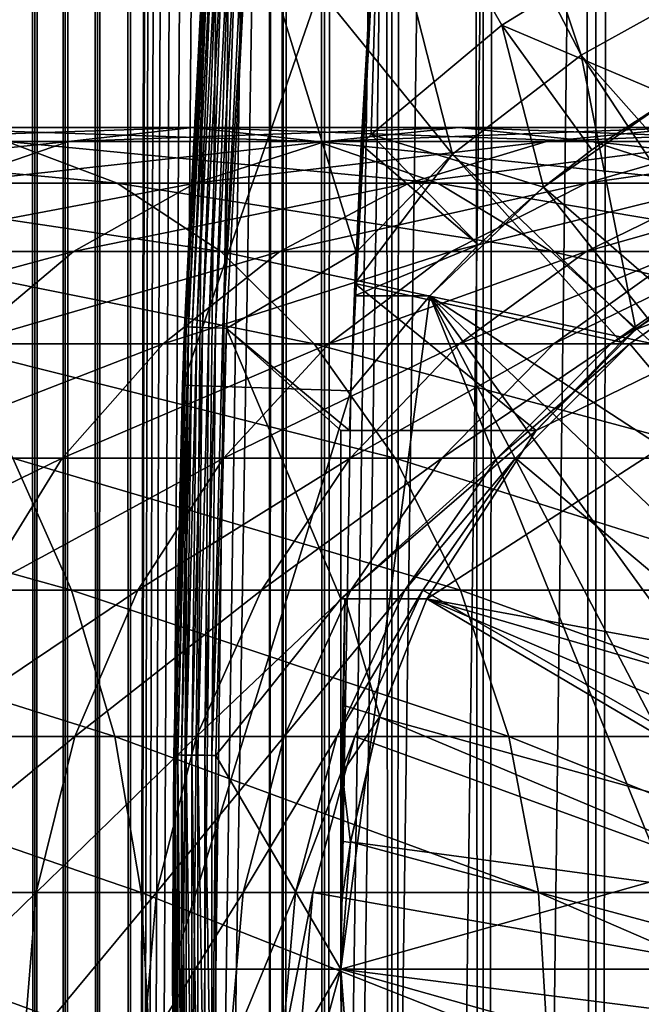
# Model space of a CAD drawing. Extents: x 0 to 350, y 0 to 1216.
# Drawn here: x 312 to 319, y 81 to 92 of the extents above; entities that cross this region are included whole.
import ezdxf

# ---------------------------------------------------------------- set-up
doc = ezdxf.new("R2010")
doc.units = 0
doc.header["$MEASUREMENT"] = 0

msp = doc.modelspace()

# ---------------------------------------------------------------- linework, layer by layer
for points in [[(311.765015, 1.50005, 65.377541), (311.765015, 1214.5, 65.377541), (311.430542, 1214.5, 65.172569)], [(311.765015, 1.50005, 65.377541), (311.430542, 1214.5, 65.172569), (311.430542, 1.50005, 65.172569)], [(311.430542, 1.50005, 36.127483), (311.430542, 1214.5, 36.127483), (311.765015, 1214.5, 35.922508)], [(311.430542, 1.50005, 36.127483), (311.765015, 1214.5, 35.922508), (311.765015, 1.50005, 35.922508)], [(312.127441, 1.50005, 65.527664), (312.127441, 1214.5, 65.527664), (311.765015, 1214.5, 65.377541)], [(312.127441, 1.50005, 65.527664), (311.765015, 1214.5, 65.377541), (311.765015, 1.50005, 65.377541)], [(311.765015, 1.50005, 35.922508), (311.765015, 1214.5, 35.922508), (312.127441, 1214.5, 35.772381)], [(311.765015, 1.50005, 35.922508), (312.127441, 1214.5, 35.772381), (312.127441, 1.50005, 35.772381)], [(312.508911, 1.50005, 65.619247), (312.508911, 1214.5, 65.619247), (312.127441, 1214.5, 65.527664)], [(312.508911, 1.50005, 65.619247), (312.127441, 1214.5, 65.527664), (312.127441, 1.50005, 65.527664)], [(312.127441, 1.50005, 35.772381), (312.127441, 1214.5, 35.772381), (312.508911, 1214.5, 35.680801)], [(312.127441, 1.50005, 35.772381), (312.508911, 1214.5, 35.680801), (312.508911, 1.50005, 35.680801)], [(312.899994, 1.50005, 65.650024), (312.899994, 1214.5, 65.650024), (312.508911, 1214.5, 65.619247)], [(312.899994, 1.50005, 65.650024), (312.508911, 1214.5, 65.619247), (312.508911, 1.50005, 65.619247)], [(312.508911, 1.50005, 35.680801), (312.508911, 1214.5, 35.680801), (312.899994, 1214.5, 35.650024)], [(312.508911, 1.50005, 35.680801), (312.899994, 1214.5, 35.650024), (312.899994, 1.50005, 35.650024)], [(312.899994, 1.50005, 65.650024), (314.899994, 1180, 65.650024), (312.899994, 1214.5, 65.650024)], [(335.399994, 1214.5, 35.650024), (335.399994, 1.50005, 35.650024), (312.899994, 1214.5, 35.650024)], [(312.899994, 1214.5, 35.650024), (335.399994, 1.50005, 35.650024), (312.899994, 1.50005, 35.650024)], [(314.714844, 1.50005, 48.765942), (314.714844, 1214.5, 48.765942), (314.549988, 1.50005, 50.650024)], [(314.549988, 1.50005, 50.650024), (314.714844, 1214.5, 48.765942), (314.549988, 1214.5, 50.650024)], [(314.549988, 1.50005, 50.650024), (314.549988, 1214.5, 50.650024), (314.714844, 1.50005, 52.534107)], [(314.714844, 1.50005, 52.534107), (314.549988, 1214.5, 50.650024), (314.714844, 1214.5, 52.534107)], [(315.204346, 1.50005, 46.939106), (315.204346, 1214.5, 46.939106), (314.714844, 1.50005, 48.765942)], [(314.714844, 1.50005, 48.765942), (315.204346, 1214.5, 46.939106), (314.714844, 1214.5, 48.765942)], [(314.714844, 1.50005, 52.534107), (314.714844, 1214.5, 52.534107), (315.204346, 1.50005, 54.360943)], [(315.204346, 1.50005, 54.360943), (314.714844, 1214.5, 52.534107), (315.204346, 1214.5, 54.360943)], [(316.003632, 1.50005, 45.225025), (316.003632, 1214.5, 45.225025), (315.204346, 1.50005, 46.939106)], [(315.204346, 1.50005, 46.939106), (316.003632, 1214.5, 45.225025), (315.204346, 1214.5, 46.939106)], [(315.204346, 1.50005, 54.360943), (315.204346, 1214.5, 54.360943), (316.003632, 1.50005, 56.075024)], [(316.003632, 1.50005, 56.075024), (315.204346, 1214.5, 54.360943), (316.003632, 1214.5, 56.075024)], [(317.088409, 1.50005, 43.675777), (317.088409, 1214.5, 43.675777), (316.003632, 1.50005, 45.225025)], [(316.003632, 1.50005, 45.225025), (317.088409, 1214.5, 43.675777), (316.003632, 1214.5, 45.225025)], [(316.003632, 1.50005, 56.075024), (316.003632, 1214.5, 56.075024), (317.088409, 1.50005, 57.624268)], [(317.088409, 1.50005, 57.624268), (316.003632, 1214.5, 56.075024), (317.088409, 1214.5, 57.624268)], [(318.425751, 1.50005, 42.338444), (318.425751, 1214.5, 42.338444), (317.088409, 1.50005, 43.675777)], [(317.088409, 1.50005, 43.675777), (318.425751, 1214.5, 42.338444), (317.088409, 1214.5, 43.675777)], [(317.088409, 1.50005, 57.624268), (317.088409, 1214.5, 57.624268), (318.425751, 1.50005, 58.961605)], [(318.425751, 1.50005, 58.961605), (317.088409, 1214.5, 57.624268), (318.425751, 1214.5, 58.961605)], [(319.975006, 1.50005, 41.253647), (319.975006, 1214.5, 41.253647), (318.425751, 1.50005, 42.338444)], [(318.425751, 1.50005, 42.338444), (319.975006, 1214.5, 41.253647), (318.425751, 1214.5, 42.338444)], [(318.425751, 1.50005, 58.961605), (318.425751, 1214.5, 58.961605), (319.975006, 1.50005, 60.046398)], [(319.975006, 1.50005, 60.046398), (318.425751, 1214.5, 58.961605), (319.975006, 1214.5, 60.046398)], [(312.899994, 1.50005, 65.650024), (315.067108, 1178.089844, 65.650024), (314.899994, 1180, 65.650024)], [(315.563385, 1176.237793, 65.650024), (315.067108, 1178.089844, 65.650024), (312.899994, 1.50005, 65.650024)], [(312.899994, 1.50005, 65.650024), (316.373718, 1174.5, 65.650024), (315.563385, 1176.237793, 65.650024)], [(312.899994, 1.50005, 65.650024), (317.473511, 1172.929321, 65.650024), (316.373718, 1174.5, 65.650024)], [(318.829346, 1171.573486, 65.650024), (317.473511, 1172.929321, 65.650024), (312.899994, 1.50005, 65.650024)], [(312.899994, 1.50005, 65.650024), (320.399994, 1170.473755, 65.650024), (318.829346, 1171.573486, 65.650024)], [(312.899994, 1.50005, 65.650024), (331.399994, 1170.473755, 65.650024), (329.662231, 1169.66333, 65.650024)], [(312.899994, 1.50005, 65.650024), (322.137787, 1169.66333, 65.650024), (320.399994, 1170.473755, 65.650024)], [(312.899994, 1.50005, 65.650024), (314.899994, 36.000053, 65.650024), (331.399994, 1170.473755, 65.650024)], [(331.399994, 1170.473755, 65.650024), (314.899994, 36.000053, 65.650024), (315.067108, 37.910141, 65.650024)], [(331.399994, 1170.473755, 65.650024), (315.067108, 37.910141, 65.650024), (315.563385, 39.762177, 65.650024)], [(315.563385, 39.762177, 65.650024), (316.373718, 41.500011, 65.650024), (331.399994, 1170.473755, 65.650024)], [(316.373718, 41.500011, 65.650024), (317.473511, 43.070713, 65.650024), (331.399994, 1170.473755, 65.650024)], [(331.399994, 1170.473755, 65.650024), (317.473511, 43.070713, 65.650024), (318.829346, 44.426479, 65.650024)], [(331.399994, 1170.473755, 65.650024), (318.829346, 44.426479, 65.650024), (320.399994, 45.526306, 65.650024)], [(329.662231, 1169.66333, 65.650024), (327.81012, 1169.167114, 65.650024), (312.899994, 1.50005, 65.650024)], [(323.989868, 1169.167114, 65.650024), (322.137787, 1169.66333, 65.650024), (312.899994, 1.50005, 65.650024)], [(312.899994, 1.50005, 65.650024), (327.81012, 1169.167114, 65.650024), (325.899994, 1169, 65.650024)], [(312.899994, 1.50005, 65.650024), (325.899994, 1169, 65.650024), (323.989868, 1169.167114, 65.650024)], [(314.678223, 98.74189, 35.650024), (318.251892, 91.858376, 35.650024), (314.962952, 101.727539, 35.650024)], [(314.962952, 101.727539, 35.650024), (318.251892, 91.858376, 35.650024), (319.93689, 92.796371, 35.650024)], [(314.29718, 93.680733, 35.650024), (316.724182, 90.681435, 35.650024), (314.678223, 98.74189, 35.650024)], [(314.678223, 98.74189, 35.650024), (316.724182, 90.681435, 35.650024), (318.251892, 91.858376, 35.650024)], [(313.518494, 87.937019, 0.650024), (313.798157, 93.712029, 35.150024), (313.87381, 94.865944, 0.650024)], [(315.869141, 94.729416, 0.650024), (313.518494, 87.937019, 0.650024), (313.87381, 94.865944, 0.650024)], [(315.517334, 87.868713, 0.650024), (313.518494, 87.937019, 0.650024), (315.869141, 94.729416, 0.650024)], [(315.869141, 94.729416, 0.650024), (315.559174, 89, 3.650023), (315.517334, 87.868713, 0.650024)], [(315.638641, 90.794975, 33.650024), (315.559174, 89, 3.650023), (315.869141, 94.729416, 0.650024)], [(315.638641, 90.794975, 33.650024), (315.869141, 94.729416, 33.650024), (315.760254, 90.914673, 33.650024)], [(315.638641, 90.794975, 33.650024), (315.869141, 94.729416, 0.650024), (315.869141, 94.729416, 33.650024)], [(315.760254, 90.914673, 33.650024), (315.869141, 94.729416, 33.650024), (317.309509, 92.214699, 33.650024)], [(317.309509, 92.214699, 33.650024), (315.869141, 94.729416, 33.650024), (319.03183, 93.274849, 33.650024)], [(313.518494, 87.937019, 0.650024), (313.543365, 88.630409, 35.150024), (313.798157, 93.712029, 35.150024)], [(313.800385, 93.711884, 35.197075), (313.798157, 93.712029, 35.150024), (313.543365, 88.630409, 35.150024)], [(313.543365, 88.630409, 35.150024), (313.545593, 88.630325, 35.197075), (313.800385, 93.711884, 35.197075)], [(313.800385, 93.711884, 35.197075), (313.545593, 88.630325, 35.197075), (313.561066, 88.629738, 35.28196)], [(313.800385, 93.711884, 35.197075), (313.561066, 88.629738, 35.28196), (313.815857, 93.710915, 35.28196)], [(313.815857, 93.710915, 35.28196), (313.561066, 88.629738, 35.28196), (313.590912, 88.628616, 35.362911)], [(313.815857, 93.710915, 35.28196), (313.590912, 88.628616, 35.362911), (313.845642, 93.709045, 35.362911)], [(313.845642, 93.709045, 35.362911), (313.590912, 88.628616, 35.362911), (313.634216, 88.626991, 35.437527)], [(313.845642, 93.709045, 35.362911), (313.634216, 88.626991, 35.437527), (313.888916, 93.706337, 35.437527)], [(313.888916, 93.706337, 35.437527), (313.634216, 88.626991, 35.437527), (313.689697, 88.624908, 35.503574)], [(313.888916, 93.706337, 35.437527), (313.689697, 88.624908, 35.503574), (313.944336, 93.702858, 35.503574)], [(313.944336, 93.702858, 35.503574), (313.689697, 88.624908, 35.503574), (313.755707, 88.622421, 35.559097)], [(313.944336, 93.702858, 35.503574), (313.755707, 88.622421, 35.559097), (314.010254, 93.69873, 35.559097)], [(314.010254, 93.69873, 35.559097), (313.755707, 88.622421, 35.559097), (313.830261, 88.619621, 35.602436)], [(314.010254, 93.69873, 35.559097), (313.830261, 88.619621, 35.602436), (314.084717, 93.694061, 35.602436)], [(314.084717, 93.694061, 35.602436), (313.830261, 88.619621, 35.602436), (313.911163, 88.616577, 35.632301)], [(314.084717, 93.694061, 35.602436), (313.911163, 88.616577, 35.632301), (314.165497, 93.688995, 35.632301)], [(314.165497, 93.688995, 35.632301), (313.911163, 88.616577, 35.632301), (313.996002, 88.613396, 35.647804)], [(314.165497, 93.688995, 35.632301), (313.996002, 88.613396, 35.647804), (314.250214, 93.683678, 35.647804)], [(314.250214, 93.683678, 35.647804), (313.996002, 88.613396, 35.647804), (314.29718, 93.680733, 35.650024)], [(313.996002, 88.613396, 35.647804), (314.04303, 88.611626, 35.650024), (314.29718, 93.680733, 35.650024)], [(314.04303, 88.611626, 35.650024), (315.580505, 89.519249, 35.650024), (314.29718, 93.680733, 35.650024)], [(314.29718, 93.680733, 35.650024), (315.580505, 89.519249, 35.650024), (316.724182, 90.681435, 35.650024)], [(319.335052, 91.35453, 31.821596), (317.309509, 92.214699, 33.650024), (319.03183, 93.274849, 33.650024)], [(318.251892, 91.858376, 35.650024), (320.269226, 89.583412, 32.650024), (319.93689, 92.796371, 35.650024)], [(317.803619, 90.289505, 31.821596), (315.760254, 90.914673, 33.650024), (317.309509, 92.214699, 33.650024)], [(317.803619, 90.289505, 31.821596), (317.309509, 92.214699, 33.650024), (318.379242, 90.731865, 31.821596)], [(318.379242, 90.731865, 31.821596), (317.309509, 92.214699, 33.650024), (319.335052, 91.35453, 31.821596)], [(316.724182, 90.681435, 35.650024), (318.900391, 88.599678, 32.650024), (318.251892, 91.858376, 35.650024)], [(318.900391, 88.599678, 32.650024), (319.901459, 89.3526, 32.650024), (318.251892, 91.858376, 35.650024)], [(318.251892, 91.858376, 35.650024), (319.901459, 89.3526, 32.650024), (320.269226, 89.583412, 32.650024)], [(322.274994, 86.412659, 3.650023), (317.803619, 90.289505, 3.650023), (319.335052, 91.35453, 3.650023)], [(318.379242, 90.731865, 31.821596), (319.335052, 91.35453, 3.650023), (317.803619, 90.289505, 3.650023)], [(319.335052, 91.35453, 31.821596), (319.335052, 91.35453, 3.650023), (318.379242, 90.731865, 31.821596)], [(312.166016, 90.832886, 125.695488), (308.733093, 90.832886, 129.483124), (313.642578, 91, 126.907265)], [(313.642578, 91, 126.907265), (308.733093, 90.832886, 129.483124), (310.083771, 91, 130.833786)], [(313.642578, 91, 126.907265), (310.083771, 91, 130.833786), (315.119141, 90.832886, 128.119034)], [(315.119141, 90.832886, 128.119034), (310.083771, 91, 130.833786), (311.434418, 90.832886, 132.184448)], [(315.211151, 90.832886, 121.5896), (312.166016, 90.832886, 125.695488), (316.799347, 91, 122.650818)], [(316.799347, 91, 122.650818), (312.166016, 90.832886, 125.695488), (313.642578, 91, 126.907265)], [(316.799347, 91, 122.650818), (313.642578, 91, 126.907265), (318.387573, 90.832886, 123.712029)], [(318.387573, 90.832886, 123.712029), (313.642578, 91, 126.907265), (315.119141, 90.832886, 128.119034)], [(317.839142, 90.832886, 117.205017), (315.211151, 90.832886, 121.5896), (319.523773, 91, 118.105446)], [(319.523773, 91, 118.105446), (315.211151, 90.832886, 121.5896), (316.799347, 91, 122.650818)], [(317.034851, 89.603729, 31.821596), (315.638641, 90.794975, 33.650024), (315.760254, 90.914673, 33.650024)], [(317.034851, 89.603729, 31.821596), (315.760254, 90.914673, 33.650024), (317.803619, 90.289505, 31.821596)], [(317.716248, 87.400002, 5.650023), (316.420013, 85.400002, 5.650023), (325.075317, 90.994728, 5.650023)], [(316.420013, 85.400002, 5.650023), (322.668152, 84.255692, 5.650023), (325.075317, 90.994728, 5.650023)], [(319.523773, 91, 118.105446), (316.799347, 91, 122.650818), (321.208344, 90.832886, 119.005875)], [(321.208344, 90.832886, 119.005875), (316.799347, 91, 122.650818), (318.387573, 90.832886, 123.712029)], [(317.716248, 87.400002, 5.650023), (325.075317, 90.994728, 5.650023), (318.900391, 88.599678, 5.650023)], [(320.02478, 90.832886, 112.583954), (317.839142, 90.832886, 117.205017), (321.78949, 91, 113.314926)], [(321.78949, 91, 113.314926), (317.839142, 90.832886, 117.205017), (319.523773, 91, 118.105446)], [(318.900391, 88.599678, 5.650023), (325.075317, 90.994728, 5.650023), (320.269226, 89.583412, 5.650023)], [(311.434418, 90.832886, 132.184448), (307.368988, 90.832886, 135.869141), (312.744049, 90.336617, 133.49408)], [(312.744049, 90.336617, 133.49408), (307.368988, 90.832886, 135.869141), (308.543945, 90.336617, 137.300827)], [(310.734344, 90.336617, 124.520531), (307.423492, 90.336617, 128.173492), (312.166016, 90.832886, 125.695488)], [(312.166016, 90.832886, 125.695488), (307.423492, 90.336617, 128.173492), (308.733093, 90.832886, 129.483124)], [(313.671173, 90.336617, 120.560638), (310.734344, 90.336617, 124.520531), (315.211151, 90.832886, 121.5896)], [(315.211151, 90.832886, 121.5896), (310.734344, 90.336617, 124.520531), (312.166016, 90.832886, 125.695488)], [(315.119141, 90.832886, 128.119034), (311.434418, 90.832886, 132.184448), (316.550812, 90.336617, 129.293991)], [(316.550812, 90.336617, 129.293991), (311.434418, 90.832886, 132.184448), (312.744049, 90.336617, 133.49408)], [(316.20575, 90.336617, 116.331947), (313.671173, 90.336617, 120.560638), (317.839142, 90.832886, 117.205017)], [(317.839142, 90.832886, 117.205017), (313.671173, 90.336617, 120.560638), (315.211151, 90.832886, 121.5896)], [(318.387573, 90.832886, 123.712029), (315.119141, 90.832886, 128.119034), (319.927521, 90.336617, 124.740997)], [(319.927521, 90.336617, 124.740997), (315.119141, 90.832886, 128.119034), (316.550812, 90.336617, 129.293991)], [(315.559235, 89.000198, 32.503609), (315.559174, 89, 3.650023), (315.638641, 90.794975, 33.650024)], [(315.559235, 89.000198, 32.503609), (315.638641, 90.794975, 33.650024), (317.034851, 89.603729, 31.821596)], [(318.31366, 90.336617, 111.875191), (316.20575, 90.336617, 116.331947), (320.02478, 90.832886, 112.583954)], [(320.02478, 90.832886, 112.583954), (316.20575, 90.336617, 116.331947), (317.839142, 90.832886, 117.205017)], [(319.974548, 90.336617, 107.233284), (318.31366, 90.336617, 111.875191), (321.746887, 90.832886, 107.770912)], [(321.746887, 90.832886, 107.770912), (318.31366, 90.336617, 111.875191), (320.02478, 90.832886, 112.583954)], [(321.208344, 90.832886, 119.005875), (318.387573, 90.832886, 123.712029), (322.841736, 90.336617, 119.878944)], [(322.841736, 90.336617, 119.878944), (318.387573, 90.832886, 123.712029), (319.927521, 90.336617, 124.740997)], [(316.724182, 90.681435, 35.650024), (315.580505, 89.519249, 35.650024), (315.564972, 89.144386, 35.419476)], [(315.564972, 89.144386, 35.419476), (318.726288, 88.447258, 32.650024), (316.724182, 90.681435, 35.650024)], [(316.724182, 90.681435, 35.650024), (318.726288, 88.447258, 32.650024), (318.900391, 88.599678, 32.650024)], [(318.379242, 90.731865, 31.821596), (317.803619, 90.289505, 3.650023), (317.803619, 90.289505, 31.821596)], [(312.744049, 90.336617, 133.49408), (308.543945, 90.336617, 137.300827), (313.972839, 89.526283, 134.72287)], [(313.972839, 89.526283, 134.72287), (308.543945, 90.336617, 137.300827), (309.646393, 89.526283, 138.64415)], [(312.226288, 89.526283, 119.595177), (309.390991, 89.526283, 123.418098), (313.671173, 90.336617, 120.560638)], [(313.671173, 90.336617, 120.560638), (309.390991, 89.526283, 123.418098), (310.734344, 90.336617, 124.520531)], [(314.673187, 89.526283, 115.512764), (312.226288, 89.526283, 119.595177), (316.20575, 90.336617, 116.331947)], [(316.20575, 90.336617, 116.331947), (312.226288, 89.526283, 119.595177), (313.671173, 90.336617, 120.560638)], [(316.550812, 90.336617, 129.293991), (312.744049, 90.336617, 133.49408), (317.894104, 89.526283, 130.396423)], [(317.894104, 89.526283, 130.396423), (312.744049, 90.336617, 133.49408), (313.972839, 89.526283, 134.72287)], [(316.70816, 89.526283, 111.210167), (314.673187, 89.526283, 115.512764), (318.31366, 90.336617, 111.875191)], [(318.31366, 90.336617, 111.875191), (314.673187, 89.526283, 115.512764), (316.20575, 90.336617, 116.331947)], [(319.927521, 90.336617, 124.740997), (316.550812, 90.336617, 129.293991), (321.372437, 89.526283, 125.706451)], [(321.372437, 89.526283, 125.706451), (316.550812, 90.336617, 129.293991), (317.894104, 89.526283, 130.396423)], [(318.311615, 89.526283, 106.728828), (316.70816, 89.526283, 111.210167), (319.974548, 90.336617, 107.233284)], [(319.974548, 90.336617, 107.233284), (316.70816, 89.526283, 111.210167), (318.31366, 90.336617, 111.875191)], [(319.468079, 89.526283, 102.1119), (318.311615, 89.526283, 106.728828), (321.172485, 90.336617, 102.450928)], [(321.172485, 90.336617, 102.450928), (318.311615, 89.526283, 106.728828), (319.974548, 90.336617, 107.233284)], [(321.382568, 85.787781, 3.650023), (316.455719, 89, 3.650023), (317.803619, 90.289505, 3.650023)], [(317.034851, 89.603729, 31.821596), (317.803619, 90.289505, 3.650023), (316.455719, 89, 3.650023)], [(317.803619, 90.289505, 31.821596), (317.803619, 90.289505, 3.650023), (317.034851, 89.603729, 31.821596)], [(321.382568, 85.787781, 3.650023), (317.803619, 90.289505, 3.650023), (322.274994, 86.412659, 3.650023)], [(310.920319, 88.426491, 118.722565), (308.176849, 88.426491, 122.421677), (312.226288, 89.526283, 119.595177)], [(312.226288, 89.526283, 119.595177), (308.176849, 88.426491, 122.421677), (309.390991, 89.526283, 123.418098)], [(313.972839, 89.526283, 134.72287), (309.646393, 89.526283, 138.64415), (315.083496, 88.426491, 135.833511)], [(315.083496, 88.426491, 135.833511), (309.646393, 89.526283, 138.64415), (310.642822, 88.426491, 139.858292)], [(313.287994, 88.426491, 114.772362), (310.920319, 88.426491, 118.722565), (314.673187, 89.526283, 115.512764)], [(314.673187, 89.526283, 115.512764), (310.920319, 88.426491, 118.722565), (312.226288, 89.526283, 119.595177)], [(315.25705, 88.426491, 110.6091), (313.287994, 88.426491, 114.772362), (316.70816, 89.526283, 111.210167)], [(316.70816, 89.526283, 111.210167), (313.287994, 88.426491, 114.772362), (314.673187, 89.526283, 115.512764)], [(317.894104, 89.526283, 130.396423), (313.972839, 89.526283, 134.72287), (319.108246, 88.426491, 131.392853)], [(319.108246, 88.426491, 131.392853), (313.972839, 89.526283, 134.72287), (315.083496, 88.426491, 135.833511)], [(314.04303, 88.611626, 35.650024), (315.501862, 87.400002, 35.650024), (315.580505, 89.519249, 35.650024)], [(316.808563, 88.426491, 106.272888), (315.25705, 88.426491, 110.6091), (318.311615, 89.526283, 106.728828)], [(318.311615, 89.526283, 106.728828), (315.25705, 88.426491, 110.6091), (316.70816, 89.526283, 111.210167)], [(315.580505, 89.519249, 35.650024), (315.501862, 87.400002, 35.650024), (315.564972, 89.144386, 35.419476)], [(317.034851, 89.603729, 31.821596), (316.455719, 89, 31.821596), (315.559235, 89.000198, 32.503609)], [(317.034851, 89.603729, 31.821596), (316.455719, 89, 3.650023), (316.455719, 89, 31.821596)], [(317.927612, 88.426491, 101.805481), (316.808563, 88.426491, 106.272888), (319.468079, 89.526283, 102.1119)], [(319.468079, 89.526283, 102.1119), (316.808563, 88.426491, 106.272888), (318.311615, 89.526283, 106.728828)], [(321.372437, 89.526283, 125.706451), (317.894104, 89.526283, 130.396423), (322.678406, 88.426491, 126.579063)], [(322.678406, 88.426491, 126.579063), (317.894104, 89.526283, 130.396423), (319.108246, 88.426491, 131.392853)], [(318.603333, 88.426491, 97.249901), (317.927612, 88.426491, 101.805481), (320.166443, 89.526283, 97.403854)], [(320.166443, 89.526283, 97.403854), (317.927612, 88.426491, 101.805481), (319.468079, 89.526283, 102.1119)], [(318.829346, 88.426491, 92.650024), (318.603333, 88.426491, 97.249901), (320.399994, 89.526283, 92.650024)], [(320.399994, 89.526283, 92.650024), (318.603333, 88.426491, 97.249901), (320.166443, 89.526283, 97.403854)], [(325.899994, 80, 64.650024), (318.829346, 88.426491, 64.650024), (320.399994, 89.526283, 64.650024)], [(318.829346, 88.426491, 64.650024), (318.829346, 88.426491, 92.650024), (320.399994, 89.526283, 92.650024)], [(318.829346, 88.426491, 64.650024), (320.399994, 89.526283, 92.650024), (320.399994, 89.526283, 64.650024)], [(319.901459, 89.3526, 32.650024), (318.900391, 88.599678, 5.650023), (320.269226, 89.583412, 5.650023)], [(318.900391, 88.599678, 32.650024), (318.900391, 88.599678, 5.650023), (319.901459, 89.3526, 32.650024)], [(315.564972, 89.144386, 35.419476), (315.501862, 87.400002, 35.650024), (315.501862, 87.400009, 34.437004)], [(315.501862, 87.400009, 34.437004), (317.716248, 87.400002, 32.650024), (315.564972, 89.144386, 35.419476)], [(315.564972, 89.144386, 35.419476), (317.716248, 87.400002, 32.650024), (318.726288, 88.447258, 32.650024)], [(315.517334, 87.868713, 3.650023), (316.455719, 89, 3.650023), (315.399994, 81, 3.650023)], [(316.455719, 89, 3.650023), (319.244965, 82.085304, 3.650023), (315.399994, 81, 3.650023)], [(315.517334, 87.868713, 0.650024), (315.559174, 89, 3.650023), (315.517334, 87.868713, 3.650023)], [(315.517334, 87.868713, 3.650023), (315.559174, 89, 3.650023), (316.455719, 89, 3.650023)], [(315.559174, 89, 3.650023), (315.559235, 89.000198, 32.503609), (316.455719, 89, 3.650023)], [(316.455719, 89, 3.650023), (315.559235, 89.000198, 32.503609), (316.455719, 89, 31.821596)], [(320.612213, 85.017426, 3.650023), (319.987335, 84.125, 3.650023), (316.455719, 89, 3.650023)], [(319.987335, 84.125, 3.650023), (319.526917, 83.137627, 3.650023), (316.455719, 89, 3.650023)], [(316.455719, 89, 3.650023), (319.526917, 83.137627, 3.650023), (319.244965, 82.085304, 3.650023)], [(320.612213, 85.017426, 3.650023), (316.455719, 89, 3.650023), (321.382568, 85.787781, 3.650023)], [(313.545593, 88.630325, 35.197075), (313.543365, 88.630409, 35.150024), (313.415924, 83.543999, 35.150024)], [(313.415924, 83.543999, 35.150024), (313.543365, 88.630409, 35.150024), (313.518494, 87.937019, 0.650024)], [(313.415924, 83.543999, 35.150024), (313.418152, 83.543976, 35.197075), (313.545593, 88.630325, 35.197075)], [(313.545593, 88.630325, 35.197075), (313.418152, 83.543976, 35.197075), (313.433655, 83.543777, 35.28196)], [(313.545593, 88.630325, 35.197075), (313.433655, 83.543777, 35.28196), (313.561066, 88.629738, 35.28196)], [(313.561066, 88.629738, 35.28196), (313.433655, 83.543777, 35.28196), (313.463501, 83.543404, 35.362911)], [(313.561066, 88.629738, 35.28196), (313.463501, 83.543404, 35.362911), (313.590912, 88.628616, 35.362911)], [(313.590912, 88.628616, 35.362911), (313.463501, 83.543404, 35.362911), (313.506836, 83.542862, 35.437527)], [(313.590912, 88.628616, 35.362911), (313.506836, 83.542862, 35.437527), (313.634216, 88.626991, 35.437527)], [(313.634216, 88.626991, 35.437527), (313.506836, 83.542862, 35.437527), (313.562378, 83.542168, 35.503574)], [(313.634216, 88.626991, 35.437527), (313.562378, 83.542168, 35.503574), (313.689697, 88.624908, 35.503574)], [(313.689697, 88.624908, 35.503574), (313.562378, 83.542168, 35.503574), (313.628418, 83.541336, 35.559097)], [(313.689697, 88.624908, 35.503574), (313.628418, 83.541336, 35.559097), (313.755707, 88.622421, 35.559097)], [(313.755707, 88.622421, 35.559097), (313.628418, 83.541336, 35.559097), (313.703003, 83.540405, 35.602436)], [(313.755707, 88.622421, 35.559097), (313.703003, 83.540405, 35.602436), (313.830261, 88.619621, 35.602436)], [(313.830261, 88.619621, 35.602436), (313.703003, 83.540405, 35.602436), (313.783966, 83.539391, 35.632301)], [(313.830261, 88.619621, 35.602436), (313.783966, 83.539391, 35.632301), (313.911163, 88.616577, 35.632301)], [(313.911163, 88.616577, 35.632301), (313.783966, 83.539391, 35.632301), (313.868835, 83.53833, 35.647804)], [(313.911163, 88.616577, 35.632301), (313.868835, 83.53833, 35.647804), (313.996002, 88.613396, 35.647804)], [(313.996002, 88.613396, 35.647804), (313.868835, 83.53833, 35.647804), (314.04303, 88.611626, 35.650024)], [(313.868835, 83.53833, 35.647804), (313.915894, 83.537743, 35.650024), (314.04303, 88.611626, 35.650024)], [(315.399994, 85.400002, 35.650024), (314.04303, 88.611626, 35.650024), (313.915894, 83.537743, 35.650024)], [(315.399994, 87.400002, 35.650024), (314.04303, 88.611626, 35.650024), (315.399994, 85.400002, 35.650024)], [(315.399994, 87.400002, 35.650024), (315.501862, 87.400002, 35.650024), (314.04303, 88.611626, 35.650024)], [(318.726288, 88.447258, 32.650024), (317.716248, 87.400002, 5.650023), (318.900391, 88.599678, 5.650023)], [(318.726288, 88.447258, 32.650024), (318.900391, 88.599678, 5.650023), (318.900391, 88.599678, 32.650024)], [(317.716248, 87.400002, 32.650024), (317.716248, 87.400002, 5.650023), (318.726288, 88.447258, 32.650024)], [(312.092255, 87.070663, 114.133232), (309.792969, 87.070663, 117.969307), (313.287994, 88.426491, 114.772362)], [(313.287994, 88.426491, 114.772362), (309.792969, 87.070663, 117.969307), (310.920319, 88.426491, 118.722565)], [(315.083496, 88.426491, 135.833511), (310.642822, 88.426491, 139.858292), (316.042206, 87.070663, 136.792221)], [(316.042206, 87.070663, 136.792221), (310.642822, 88.426491, 139.858292), (311.50293, 87.070663, 140.906357)], [(314.004425, 87.070663, 110.090248), (312.092255, 87.070663, 114.133232), (315.25705, 88.426491, 110.6091)], [(315.25705, 88.426491, 110.6091), (312.092255, 87.070663, 114.133232), (313.287994, 88.426491, 114.772362)], [(315.511108, 87.070663, 105.879318), (314.004425, 87.070663, 110.090248), (316.808563, 88.426491, 106.272888)], [(316.808563, 88.426491, 106.272888), (314.004425, 87.070663, 110.090248), (315.25705, 88.426491, 110.6091)], [(319.108246, 88.426491, 131.392853), (315.083496, 88.426491, 135.833511), (320.156311, 87.070663, 132.252975)], [(320.156311, 87.070663, 132.252975), (315.083496, 88.426491, 135.833511), (316.042206, 87.070663, 136.792221)], [(316.597839, 87.070663, 101.54097), (315.511108, 87.070663, 105.879318), (317.927612, 88.426491, 101.805481)], [(317.927612, 88.426491, 101.805481), (315.511108, 87.070663, 105.879318), (316.808563, 88.426491, 106.272888)], [(317.254089, 87.070663, 97.117012), (316.597839, 87.070663, 101.54097), (318.603333, 88.426491, 97.249901)], [(318.603333, 88.426491, 97.249901), (316.597839, 87.070663, 101.54097), (317.927612, 88.426491, 101.805481)], [(317.473511, 87.070663, 92.650024), (317.254089, 87.070663, 97.117012), (318.829346, 88.426491, 92.650024)], [(318.829346, 88.426491, 92.650024), (317.254089, 87.070663, 97.117012), (318.603333, 88.426491, 97.249901)], [(317.473511, 87.070663, 64.650024), (318.829346, 88.426491, 64.650024), (325.899994, 80, 64.650024)], [(317.473511, 87.070663, 64.650024), (317.473511, 87.070663, 92.650024), (318.829346, 88.426491, 92.650024)], [(317.473511, 87.070663, 64.650024), (318.829346, 88.426491, 92.650024), (318.829346, 88.426491, 64.650024)], [(313.399994, 81, 0.650024), (313.415924, 83.543999, 35.150024), (313.518494, 87.937019, 0.650024)], [(315.517334, 87.868713, 0.650024), (313.399994, 81, 0.650024), (313.518494, 87.937019, 0.650024)], [(315.399994, 81, 0.650024), (313.399994, 81, 0.650024), (315.517334, 87.868713, 0.650024)], [(315.517334, 87.868713, 0.650024), (315.517334, 87.868713, 3.650023), (315.399994, 81, 0.650024)], [(315.399994, 81, 0.650024), (315.517334, 87.868713, 3.650023), (315.399994, 81, 3.650023)], [(315.501862, 87.400002, 35.650024), (315.399994, 87.400002, 35.650024), (315.501862, 87.400009, 34.437004)], [(315.501862, 87.400009, 34.437004), (315.399994, 87.400002, 35.650024), (315.399994, 87.400002, 5.650023)], [(315.501862, 87.400009, 34.437004), (315.399994, 87.400002, 5.650023), (317.716248, 87.400002, 32.650024)], [(317.716248, 87.400002, 32.650024), (315.399994, 87.400002, 5.650023), (317.716248, 87.400002, 5.650023)], [(315.399994, 85.400002, 35.650024), (315.399994, 85.400002, 5.650023), (315.399994, 87.400002, 35.650024)], [(315.399994, 87.400002, 35.650024), (315.399994, 85.400002, 5.650023), (315.399994, 87.400002, 5.650023)], [(317.716248, 87.400002, 5.650023), (315.399994, 87.400002, 5.650023), (315.399994, 85.400002, 5.650023)], [(315.399994, 85.400002, 5.650023), (316.420013, 85.400002, 5.650023), (317.716248, 87.400002, 5.650023)], [(311.50293, 87.070663, 140.906357), (306.582306, 87.070663, 144.555756), (312.200653, 85.5, 141.7565)], [(312.200653, 85.5, 141.7565), (306.582306, 87.070663, 144.555756), (307.193329, 85.5, 145.4702)], [(311.122314, 85.5, 113.614792), (308.87854, 85.5, 117.358299), (312.092255, 87.070663, 114.133232)], [(312.092255, 87.070663, 114.133232), (308.87854, 85.5, 117.358299), (309.792969, 87.070663, 117.969307)], [(312.988342, 85.5, 109.66938), (311.122314, 85.5, 113.614792), (314.004425, 87.070663, 110.090248)], [(314.004425, 87.070663, 110.090248), (311.122314, 85.5, 113.614792), (312.092255, 87.070663, 114.133232)], [(316.042206, 87.070663, 136.792221), (311.50293, 87.070663, 140.906357), (316.819855, 85.5, 137.569885)], [(316.819855, 85.5, 137.569885), (311.50293, 87.070663, 140.906357), (312.200653, 85.5, 141.7565)], [(314.45871, 85.5, 105.560066), (312.988342, 85.5, 109.66938), (315.511108, 87.070663, 105.879318)], [(315.511108, 87.070663, 105.879318), (312.988342, 85.5, 109.66938), (314.004425, 87.070663, 110.090248)], [(315.519165, 85.5, 101.326416), (314.45871, 85.5, 105.560066), (316.597839, 87.070663, 101.54097)], [(316.597839, 87.070663, 101.54097), (314.45871, 85.5, 105.560066), (315.511108, 87.070663, 105.879318)], [(316.159546, 85.5, 97.009209), (315.519165, 85.5, 101.326416), (317.254089, 87.070663, 97.117012)], [(317.254089, 87.070663, 97.117012), (315.519165, 85.5, 101.326416), (316.597839, 87.070663, 101.54097)], [(320.156311, 87.070663, 132.252975), (316.042206, 87.070663, 136.792221), (321.0065, 85.5, 132.950668)], [(321.0065, 85.5, 132.950668), (316.042206, 87.070663, 136.792221), (316.819855, 85.5, 137.569885)], [(316.373718, 85.5, 92.650024), (316.159546, 85.5, 97.009209), (317.473511, 87.070663, 92.650024)], [(317.473511, 87.070663, 92.650024), (316.159546, 85.5, 97.009209), (317.254089, 87.070663, 97.117012)], [(325.899994, 80, 64.650024), (316.373718, 85.5, 64.650024), (317.473511, 87.070663, 64.650024)], [(316.373718, 85.5, 64.650024), (316.373718, 85.5, 92.650024), (317.473511, 87.070663, 92.650024)], [(316.373718, 85.5, 64.650024), (317.473511, 87.070663, 92.650024), (317.473511, 87.070663, 64.650024)], [(312.200653, 85.5, 141.7565), (307.193329, 85.5, 145.4702), (312.714691, 83.762222, 142.382904)], [(312.714691, 83.762222, 142.382904), (307.193329, 85.5, 145.4702), (307.643524, 83.762222, 146.143967)], [(312.239716, 83.762222, 109.359276), (310.407684, 83.762222, 113.232796), (312.988342, 85.5, 109.66938)], [(312.988342, 85.5, 109.66938), (310.407684, 83.762222, 113.232796), (311.122314, 85.5, 113.614792)], [(316.819855, 85.5, 137.569885), (312.200653, 85.5, 141.7565), (317.392853, 83.762222, 138.142883)], [(317.392853, 83.762222, 138.142883), (312.200653, 85.5, 141.7565), (312.714691, 83.762222, 142.382904)], [(313.683258, 83.762222, 105.324829), (312.239716, 83.762222, 109.359276), (314.45871, 85.5, 105.560066)], [(314.45871, 85.5, 105.560066), (312.239716, 83.762222, 109.359276), (312.988342, 85.5, 109.66938)], [(314.724396, 83.762222, 101.168327), (313.683258, 83.762222, 105.324829), (315.519165, 85.5, 101.326416)], [(315.519165, 85.5, 101.326416), (313.683258, 83.762222, 105.324829), (314.45871, 85.5, 105.560066)], [(315.399994, 85.400002, 35.650024), (313.915894, 83.537743, 35.650024), (315.399994, 81, 35.650024)], [(315.353149, 83.762222, 96.929787), (314.724396, 83.762222, 101.168327), (316.159546, 85.5, 97.009209)], [(316.159546, 85.5, 97.009209), (314.724396, 83.762222, 101.168327), (315.519165, 85.5, 101.326416)], [(315.563385, 83.762222, 92.650024), (315.353149, 83.762222, 96.929787), (316.373718, 85.5, 92.650024)], [(316.373718, 85.5, 92.650024), (315.353149, 83.762222, 96.929787), (316.159546, 85.5, 97.009209)], [(316.420013, 85.400002, 5.650023), (315.399994, 85.400002, 5.650023), (315.448334, 85.400284, 33.530441)], [(315.448334, 85.400284, 33.530441), (315.399994, 85.400002, 5.650023), (315.399994, 85.400002, 35.650024)], [(315.448334, 85.400284, 33.530441), (315.399994, 85.400002, 35.650024), (315.44812, 85.400002, 35.650024)], [(315.424469, 84.136627, 33.107071), (315.44812, 85.400002, 35.650024), (315.399994, 81, 35.650024)], [(315.399994, 81, 35.650024), (315.44812, 85.400002, 35.650024), (315.399994, 85.400002, 35.650024)], [(315.448334, 85.400284, 33.530441), (315.424469, 84.136627, 33.107071), (315.860474, 83.999535, 32.650024)], [(315.448334, 85.400284, 33.530441), (315.44812, 85.400002, 35.650024), (315.424469, 84.136627, 33.107071)], [(315.860474, 83.999535, 32.650024), (316.420013, 85.400002, 32.650024), (315.448334, 85.400284, 33.530441)], [(315.448334, 85.400284, 33.530441), (316.420013, 85.400002, 32.650024), (316.420013, 85.400002, 5.650023)], [(325.899994, 80, 64.650024), (315.563385, 83.762222, 64.650024), (316.373718, 85.5, 64.650024)], [(315.563385, 83.762222, 64.650024), (315.563385, 83.762222, 92.650024), (316.373718, 85.5, 92.650024)], [(315.563385, 83.762222, 64.650024), (316.373718, 85.5, 92.650024), (316.373718, 85.5, 64.650024)], [(315.860474, 83.999535, 32.650024), (315.857727, 83.990837, 5.650023), (316.420013, 85.400002, 5.650023)], [(315.857727, 83.990837, 5.650023), (321.406311, 82.453583, 5.650023), (316.420013, 85.400002, 5.650023)], [(315.860474, 83.999535, 32.650024), (316.420013, 85.400002, 5.650023), (316.420013, 85.400002, 32.650024)], [(316.420013, 85.400002, 5.650023), (321.406311, 82.453583, 5.650023), (321.719391, 83.125, 5.650023)], [(321.719391, 83.125, 5.650023), (322.144318, 83.73185, 5.650023), (316.420013, 85.400002, 5.650023)], [(316.420013, 85.400002, 5.650023), (322.144318, 83.73185, 5.650023), (322.668152, 84.255692, 5.650023)], [(321.0065, 85.5, 132.950668), (316.819855, 85.5, 137.569885), (321.632874, 83.762222, 133.464737)], [(321.632874, 83.762222, 133.464737), (316.819855, 85.5, 137.569885), (317.392853, 83.762222, 138.142883)], [(315.424469, 84.136627, 33.107071), (315.399994, 81, 35.650024), (315.413544, 83.333229, 32.905434)], [(315.860474, 83.999535, 32.650024), (315.424469, 84.136627, 33.107071), (315.413544, 83.333229, 32.905434)], [(315.860474, 83.999535, 32.650024), (315.413544, 83.333229, 32.905434), (315.513733, 82.503822, 32.650024)], [(315.513733, 82.503822, 32.650024), (315.857727, 83.990837, 5.650023), (315.860474, 83.999535, 32.650024)], [(315.513733, 82.503822, 32.650024), (315.515106, 82.512833, 5.650023), (315.857727, 83.990837, 5.650023)], [(315.515106, 82.512833, 5.650023), (321.214569, 81.738007, 5.650023), (315.857727, 83.990837, 5.650023)], [(315.857727, 83.990837, 5.650023), (321.214569, 81.738007, 5.650023), (321.406311, 82.453583, 5.650023)], [(312.714691, 83.762222, 142.382904), (307.643524, 83.762222, 146.143967), (313.029541, 81.910133, 142.766525)], [(313.029541, 81.910133, 142.766525), (307.643524, 83.762222, 146.143967), (307.91922, 81.910133, 146.556595)], [(311.781219, 81.910133, 109.169365), (309.970001, 81.910133, 112.998863), (312.239716, 83.762222, 109.359276)], [(312.239716, 83.762222, 109.359276), (309.970001, 81.910133, 112.998863), (310.407684, 83.762222, 113.232796)], [(313.208344, 81.910133, 105.180779), (311.781219, 81.910133, 109.169365), (313.683258, 83.762222, 105.324829)], [(313.683258, 83.762222, 105.324829), (311.781219, 81.910133, 109.169365), (312.239716, 83.762222, 109.359276)], [(317.392853, 83.762222, 138.142883), (312.714691, 83.762222, 142.382904), (317.743744, 81.910133, 138.49379)], [(317.743744, 81.910133, 138.49379), (312.714691, 83.762222, 142.382904), (313.029541, 81.910133, 142.766525)], [(314.237671, 81.910133, 101.07151), (313.208344, 81.910133, 105.180779), (314.724396, 83.762222, 101.168327)], [(314.724396, 83.762222, 101.168327), (313.208344, 81.910133, 105.180779), (313.683258, 83.762222, 105.324829)], [(314.859253, 81.910133, 96.881142), (314.237671, 81.910133, 101.07151), (315.353149, 83.762222, 96.929787)], [(315.353149, 83.762222, 96.929787), (314.237671, 81.910133, 101.07151), (314.724396, 83.762222, 101.168327)], [(315.067108, 81.910133, 92.650024), (314.859253, 81.910133, 96.881142), (315.563385, 83.762222, 92.650024)], [(315.563385, 83.762222, 92.650024), (314.859253, 81.910133, 96.881142), (315.353149, 83.762222, 96.929787)], [(315.067108, 81.910133, 64.650024), (315.563385, 83.762222, 64.650024), (325.899994, 80, 64.650024)], [(315.067108, 81.910133, 64.650024), (315.067108, 81.910133, 92.650024), (315.563385, 83.762222, 92.650024)], [(315.067108, 81.910133, 64.650024), (315.563385, 83.762222, 92.650024), (315.563385, 83.762222, 64.650024)], [(321.632874, 83.762222, 133.464737), (317.392853, 83.762222, 138.142883), (322.016479, 81.910133, 133.779572)], [(322.016479, 81.910133, 133.779572), (317.392853, 83.762222, 138.142883), (317.743744, 81.910133, 138.49379)], [(313.418152, 83.543976, 35.197075), (313.415924, 83.543999, 35.150024), (313.399994, 81, 35.150024)], [(313.399994, 81, 0.650024), (313.399994, 81, 35.150024), (313.415924, 83.543999, 35.150024)], [(313.399994, 81, 35.150024), (313.418152, 78.456024, 35.197075), (313.418152, 83.543976, 35.197075)], [(313.418152, 83.543976, 35.197075), (313.418152, 78.456024, 35.197075), (313.433655, 78.456223, 35.28196)], [(313.418152, 83.543976, 35.197075), (313.433655, 78.456223, 35.28196), (313.433655, 83.543777, 35.28196)], [(313.433655, 83.543777, 35.28196), (313.433655, 78.456223, 35.28196), (313.463501, 78.456596, 35.362911)], [(313.433655, 83.543777, 35.28196), (313.463501, 78.456596, 35.362911), (313.463501, 83.543404, 35.362911)], [(313.463501, 83.543404, 35.362911), (313.463501, 78.456596, 35.362911), (313.506836, 78.457138, 35.437527)], [(313.463501, 83.543404, 35.362911), (313.506836, 78.457138, 35.437527), (313.506836, 83.542862, 35.437527)], [(313.506836, 83.542862, 35.437527), (313.506836, 78.457138, 35.437527), (313.562378, 78.457832, 35.503574)], [(313.506836, 83.542862, 35.437527), (313.562378, 78.457832, 35.503574), (313.562378, 83.542168, 35.503574)], [(313.562378, 83.542168, 35.503574), (313.562378, 78.457832, 35.503574), (313.628418, 78.458664, 35.559097)], [(313.562378, 83.542168, 35.503574), (313.628418, 78.458664, 35.559097), (313.628418, 83.541336, 35.559097)], [(313.628418, 83.541336, 35.559097), (313.628418, 78.458664, 35.559097), (313.703003, 78.459595, 35.602436)], [(313.628418, 83.541336, 35.559097), (313.703003, 78.459595, 35.602436), (313.703003, 83.540405, 35.602436)], [(313.703003, 83.540405, 35.602436), (313.703003, 78.459595, 35.602436), (313.783966, 78.460609, 35.632301)], [(313.703003, 83.540405, 35.602436), (313.783966, 78.460609, 35.632301), (313.783966, 83.539391, 35.632301)], [(313.783966, 83.539391, 35.632301), (313.783966, 78.460609, 35.632301), (313.868835, 78.46167, 35.647804)], [(313.783966, 83.539391, 35.632301), (313.868835, 78.46167, 35.647804), (313.868835, 83.53833, 35.647804)], [(313.868835, 83.53833, 35.647804), (313.868835, 78.46167, 35.647804), (313.915894, 83.537743, 35.650024)], [(313.868835, 78.46167, 35.647804), (313.915894, 78.462257, 35.650024), (313.915894, 83.537743, 35.650024)], [(315.399994, 81, 35.650024), (313.915894, 83.537743, 35.650024), (313.915894, 78.462257, 35.650024)], [(315.413544, 83.333229, 32.905434), (315.399994, 81, 35.650024), (315.405731, 82.520248, 32.759239)], [(315.513733, 82.503822, 32.650024), (315.413544, 83.333229, 32.905434), (315.405731, 82.520248, 32.759239)], [(315.401459, 81.764763, 32.677776), (315.405731, 82.520248, 32.759239), (315.399994, 81, 35.650024)], [(315.399994, 81, 32.650024), (315.399994, 81, 5.650023), (315.515106, 82.512833, 5.650023)], [(315.399994, 81, 32.650024), (315.515106, 82.512833, 5.650023), (315.513733, 82.503822, 32.650024)], [(315.399994, 81, 5.650023), (321.149994, 81, 5.650023), (315.515106, 82.512833, 5.650023)], [(315.401459, 81.764763, 32.677776), (315.399994, 81, 32.650024), (315.513733, 82.503822, 32.650024)], [(315.513733, 82.503822, 32.650024), (315.405731, 82.520248, 32.759239), (315.401459, 81.764763, 32.677776)], [(315.515106, 82.512833, 5.650023), (321.149994, 81, 5.650023), (321.214569, 81.738007, 5.650023)], [(315.399994, 81, 3.650023), (319.244965, 82.085304, 3.650023), (319.149994, 81, 3.650023)], [(313.029541, 81.910133, 142.766525), (307.91922, 81.910133, 146.556595), (313.135559, 80, 142.895706)], [(313.135559, 80, 142.895706), (307.91922, 81.910133, 146.556595), (308.012085, 80, 146.695541)], [(311.626831, 80, 109.105408), (309.822601, 80, 112.920082), (311.781219, 81.910133, 109.169365)], [(311.781219, 81.910133, 109.169365), (309.822601, 80, 112.920082), (309.970001, 81.910133, 112.998863)], [(313.048431, 80, 105.132263), (311.626831, 80, 109.105408), (313.208344, 81.910133, 105.180779)], [(313.208344, 81.910133, 105.180779), (311.626831, 80, 109.105408), (311.781219, 81.910133, 109.169365)], [(317.743744, 81.910133, 138.49379), (313.029541, 81.910133, 142.766525), (317.861938, 80, 138.611969)], [(317.861938, 80, 138.611969), (313.029541, 81.910133, 142.766525), (313.135559, 80, 142.895706)], [(314.073792, 80, 101.03891), (313.048431, 80, 105.132263), (314.237671, 81.910133, 101.07151)], [(314.237671, 81.910133, 101.07151), (313.048431, 80, 105.132263), (313.208344, 81.910133, 105.180779)], [(314.692963, 80, 96.864761), (314.073792, 80, 101.03891), (314.859253, 81.910133, 96.881142)], [(314.859253, 81.910133, 96.881142), (314.073792, 80, 101.03891), (314.237671, 81.910133, 101.07151)], [(314.899994, 80, 92.650024), (314.692963, 80, 96.864761), (315.067108, 81.910133, 92.650024)], [(315.067108, 81.910133, 92.650024), (314.692963, 80, 96.864761), (314.859253, 81.910133, 96.881142)], [(325.899994, 80, 64.650024), (314.899994, 80, 64.650024), (315.067108, 81.910133, 64.650024)], [(314.899994, 80, 64.650024), (315.067108, 81.910133, 92.650024), (315.067108, 81.910133, 64.650024)], [(314.899994, 80, 64.650024), (314.899994, 80, 92.650024), (315.067108, 81.910133, 92.650024)], [(322.016479, 81.910133, 133.779572), (317.743744, 81.910133, 138.49379), (322.145691, 80, 133.88559)], [(322.145691, 80, 133.88559), (317.743744, 81.910133, 138.49379), (317.861938, 80, 138.611969)], [(315.399994, 81, 35.650024), (315.399994, 81, 32.650024), (315.401459, 81.764763, 32.677776)], [(313.399994, 81, 35.150024), (313.415924, 78.456001, 35.150024), (313.418152, 78.456024, 35.197075)], [(313.518494, 74.062981, 0.650024), (313.415924, 78.456001, 35.150024), (313.399994, 81, 0.650024)], [(313.415924, 78.456001, 35.150024), (313.399994, 81, 35.150024), (313.399994, 81, 0.650024)], [(315.399994, 81, 0.650024), (313.518494, 74.062981, 0.650024), (313.399994, 81, 0.650024)], [(315.517334, 74.131287, 0.650024), (313.518494, 74.062981, 0.650024), (315.399994, 81, 0.650024)], [(315.399994, 81, 35.650024), (313.915894, 78.462257, 35.650024), (315.44812, 76.599998, 35.650024)], [(315.399994, 81, 32.650024), (315.401459, 80.234489, 32.677826), (315.513733, 79.496178, 32.650024)], [(315.399994, 81, 35.650024), (315.44812, 76.599998, 35.650024), (315.448334, 76.599716, 33.530441)], [(315.448334, 76.599716, 33.530441), (315.424469, 77.863373, 33.107071), (315.399994, 81, 35.650024)], [(315.399994, 81, 35.650024), (315.424469, 77.863373, 33.107071), (315.413544, 78.666031, 32.905594)], [(315.399994, 81, 35.650024), (315.413544, 78.666031, 32.905594), (315.405731, 79.479752, 32.759239)], [(315.405731, 79.479752, 32.759239), (315.401459, 80.234489, 32.677826), (315.399994, 81, 35.650024)], [(315.399994, 81, 35.650024), (315.401459, 80.234489, 32.677826), (315.399994, 81, 32.650024)], [(315.513733, 79.496178, 32.650024), (315.515106, 79.487167, 5.650023), (315.399994, 81, 5.650023)], [(315.513733, 79.496178, 32.650024), (315.399994, 81, 5.650023), (315.399994, 81, 32.650024)], [(315.515106, 79.487167, 5.650023), (321.214569, 80.261993, 5.650023), (315.399994, 81, 5.650023)], [(315.399994, 81, 5.650023), (321.214569, 80.261993, 5.650023), (321.149994, 81, 5.650023)], [(315.399994, 81, 0.650024), (315.399994, 81, 3.650023), (315.517334, 74.131287, 0.650024)], [(315.517334, 74.131287, 0.650024), (315.399994, 81, 3.650023), (315.517334, 74.131287, 3.650023)], [(315.399994, 81, 3.650023), (319.244965, 79.914696, 3.650023), (315.517334, 74.131287, 3.650023)], [(315.399994, 81, 3.650023), (319.149994, 81, 3.650023), (319.244965, 79.914696, 3.650023)]]:
    msp.add_3dface(points)

doc.saveas('drawing.dxf')
